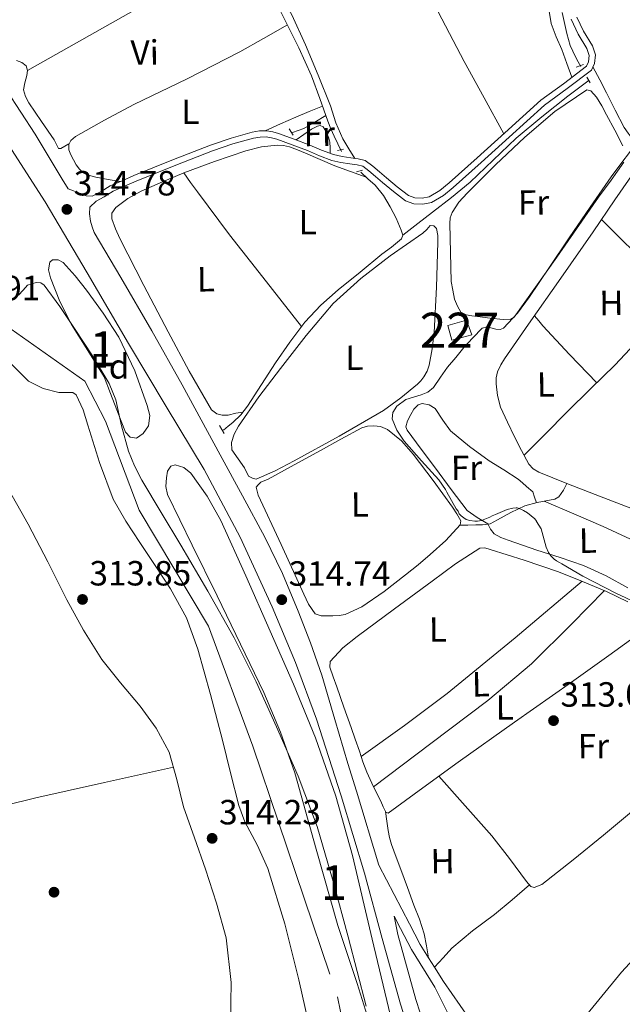
# Model space of a CAD drawing. Units: metres. Extents: x 580560 to 587482, y 4691885 to 4696594.
# Drawn here: x 583541 to 583713, y 4695299 to 4695581 of the extents above; entities that cross this region are included whole.
import ezdxf
from ezdxf.enums import TextEntityAlignment as Align

# ---------------------------------------------------------------- set-up
doc = ezdxf.new("R2010")
doc.units = ezdxf.units.M
doc.header["$MEASUREMENT"] = 0
for name, pattern in [('DGN Style 2', [86.1656, 51.69936, -34.46624]), ('DGN Style 3', [120.63184, 86.1656, -34.46624]), ('DGN Style 4', [137.9511256, 68.93248, -34.46624, 0.0861656, -34.46624])]:
    doc.linetypes.add(name, pattern=pattern)
for name, color, linetype, lineweight in [('Nivel 11', 7, 'Continuous', 0), ('Nivel 13', 7, 'Continuous', 0), ('Nivel 15', 7, 'Continuous', 0), ('Nivel 17', 7, 'Continuous', 0), ('Nivel 21', 7, 'Continuous', 0), ('Nivel 23', 7, 'Continuous', 0), ('Nivel 35', 7, 'Continuous', 0), ('Nivel 36', 7, 'Continuous', 0), ('Nivel 37', 7, 'Continuous', 0), ('Nivel 41', 7, 'Continuous', 0), ('Nivel 48', 7, 'Continuous', 0), ('Nivel 5', 7, 'Continuous', 0), ('Nivel 51', 7, 'Continuous', 0), ('Nivel 52', 7, 'Continuous', 0), ('Nivel 57', 7, 'Continuous', 0), ('Nivel 7', 7, 'Continuous', 0)]:
    doc.layers.add(name, color=color, linetype=linetype, lineweight=lineweight)
doc.styles.add('Style-Arial', font='txt')
doc.styles.add('Style-Arial Narrow', font='txt')

# ---------------------------------------------------------------- blocks, each defined once
blk = doc.blocks.new('5PATER_4')
at = {"layer": 'Nivel 7', "linetype": 'Continuous', "lineweight": 0}
h = blk.add_hatch(color=51, dxfattribs=at)
edge = h.paths.add_edge_path()
edge.add_ellipse((0.001694262027740479, 0.00115637481212616), major_axis=(-1.087001377201679, -1.119251605177082), ratio=0.9994222774924173, start_angle=0, end_angle=360)
blk = doc.blocks.new('5PERFI_6')
at = {"layer": 'Nivel 17', "linetype": 'Continuous', "lineweight": 0}
h = blk.add_hatch(color=7, dxfattribs=at)
edge = h.paths.add_edge_path()
edge.add_ellipse((-0.004147704690694809, 0.004619862884283066), major_axis=(1.559908477058501, 0.01686780280185671), ratio=0.9999965496282522, start_angle=0, end_angle=360)

msp = doc.modelspace()

# ---------------------------------------------------------------- linework, layer by layer
at = {"layer": 'Nivel 11', "color": 142, "linetype": 'Continuous', "lineweight": 13}
for points in [[(583540.5399999991, 4695502.420000002, 310.08), (583541.8000000007, 4695503.890000001, 310.01), (583543.0399999991, 4695505.330000002, 309.95), (583545.5700000003, 4695506.07, 309.9), (583546.879999999, 4695505.969999999, 309.89), (583547.870000001, 4695505.330000002, 309.89), (583552.3099999987, 4695499.199999999, 309.88), (583556.5100000016, 4695492.890000001, 309.89), (583561.6400000006, 4695485.09, 309.9), (583566.4600000009, 4695477.109999999, 309.92), (583568.3200000003, 4695472.460000001, 309.97), (583569.9499999993, 4695465.039999999, 310.12), (583571.9600000009, 4695457.75, 310.24), (583573.7399999984, 4695453.539999999, 310.26), (583575.8000000007, 4695449.460000001, 310.27), (583581.370000001, 4695440.129999999, 310.27), (583586.9400000013, 4695430.809999999, 310.24), (583594.6900000013, 4695417.600000001, 310.1), (583602.3000000007, 4695404.309999999, 309.95), (583608.6000000015, 4695391.699999999, 309.86), (583614.3299999982, 4695378.809999999, 309.79), (583620.5799999982, 4695364.640000001, 309.77), (583626.0100000016, 4695350.170000002, 309.76), (583630.6400000006, 4695334.43, 309.68), (583634.9100000001, 4695318.609999999, 309.6), (583640.1000000015, 4695298.710000001, 309.6)], [(583536.3599999994, 4695484.739999998, 310.64), (583543.3599999994, 4695477.809999999, 310.62), (583547.5599999987, 4695475.719999999, 310.62), (583552.0599999987, 4695474.52, 310.62), (583554.7800000012, 4695474.600000001, 310.62), (583556.0700000003, 4695474.57, 310.62), (583557.0500000007, 4695473.91, 310.62), (583559.0300000012, 4695469.620000001, 310.61), (583560.379999999, 4695465.210000001, 310.59), (583563.7100000009, 4695454.48, 310.58), (583567.6099999994, 4695443.960000001, 310.56), (583571.2199999988, 4695437.66, 310.5), (583575.2300000004, 4695431.609999999, 310.43), (583579.6600000001, 4695424.989999998, 310.41), (583584.0599999987, 4695418.330000002, 310.4), (583588.5599999987, 4695409.949999999, 310.42), (583591.870000001, 4695401.050000001, 310.43), (583595.4699999988, 4695388.010000002, 310.35), (583598.9100000001, 4695374.93, 310.3), (583601.2199999988, 4695365.57, 310.35), (583603.5799999982, 4695356.210000001, 310.4), (583605.3299999982, 4695351.580000002, 310.42), (583608.8599999994, 4695344.969999999, 310.46), (583611.9299999997, 4695338.170000002, 310.5), (583616.7199999988, 4695322.34, 310.45), (583620.7899999991, 4695306.330000002, 310.34), (583624.370000001, 4695290.100000001, 310.29)]]:
    msp.add_polyline3d(points, dxfattribs=at)
at = {"layer": 'Nivel 13', "color": 4, "linetype": 'Continuous', "lineweight": 0}
for points in [[(583569.4699999988, 4695655.859999999, 313.47), (583571.3200000003, 4695653.780000001, 313.38), (583573.1799999997, 4695651.699999999, 313.28), (583577.5700000003, 4695645.48, 313.23), (583581.370000001, 4695638.84, 313.34), (583585.2199999988, 4695632.190000001, 313.46), (583589.120000001, 4695625.59, 313.54), (583595.4699999988, 4695615.68, 313.5), (583601.9800000004, 4695605.879999999, 313.41), (583605.7300000004, 4695600.629999999, 313.34), (583609.3999999985, 4695595.32, 313.28), (583613.3200000003, 4695588.34, 313.25), (583616.8900000006, 4695581.170000002, 313.22), (583620.7699999996, 4695573.300000001, 313.16), (583624.379999999, 4695565.300000001, 313.09), (583626.7800000012, 4695558.809999999, 313.02), (583628.5199999996, 4695553.960000001, 312.98)], [(583696.1600000001, 4695583.449999999, 314.08), (583697.5300000012, 4695577.399999999, 314.05), (583698.5199999996, 4695573.949999999, 314.08), (583699.9600000009, 4695570.68, 314.11), (583700.7300000004, 4695569.300000001, 314.11), (583701.5, 4695567.920000002, 314.11)], [(583703.870000001, 4695564.02, 314.37), (583700.8599999994, 4695561.75, 314.4), (583697.8500000015, 4695559.48, 314.43), (583690.3399999999, 4695553.57, 314.22), (583683, 4695547.440000001, 313.92), (583676.4299999997, 4695541.129999999, 313.85), (583669.8200000003, 4695534.84, 313.79), (583664.4800000004, 4695530.449999999, 313.95), (583659.0700000003, 4695526.199999999, 313.79), (583654.8099999987, 4695522.93, 313.28), (583650.5599999987, 4695519.670000002, 312.77)], [(583628.5199999996, 4695553.960000001, 312.98), (583625.3999999985, 4695551.989999998, 313.06), (583622.1999999993, 4695550.199999999, 313.09), (583620.5899999999, 4695549.580000002, 313.01), (583618.9400000013, 4695549.050000001, 312.9)], [(583628.5199999996, 4695553.960000001, 312.98), (583629.120000001, 4695552.309999999, 312.96), (583629.9699999988, 4695550.109999999, 312.96), (583630.9100000001, 4695547.960000001, 312.96), (583631.9600000009, 4695545.780000001, 312.93), (583633.0199999996, 4695543.600000001, 312.9)], [(583638.5199999996, 4695537.649999999, 313.28), (583640.5700000003, 4695535.800000001, 313.22), (583642.620000001, 4695533.940000001, 313.15), (583645.0399999991, 4695531.039999999, 313.03), (583646.9699999988, 4695527.73, 312.9), (583648.620000001, 4695524.469999999, 312.81), (583650.1099999994, 4695521.080000002, 312.77), (583650.5599999987, 4695519.670000002, 312.77)], [(583697.5500000007, 4695448.489999998, 317.21), (583689.5300000012, 4695451.699999999, 317.12), (583687.8999999985, 4695452.649999999, 317.14), (583686.6499999985, 4695454.07, 317.18), (583684.5199999996, 4695457.940000001, 317.42), (583682.5599999987, 4695461.879999999, 317.63), (583680.4899999984, 4695466.030000001, 317.6), (583678.5199999996, 4695470.330000002, 317.57), (583677.620000001, 4695473.66, 317.63), (583677.3099999987, 4695477.050000001, 317.7), (583677.3099999987, 4695478.780000001, 317.73), (583677.6900000013, 4695480.5, 317.76), (583678.5799999982, 4695482.440000001, 317.42), (583679.6799999997, 4695484.210000001, 317.06), (583683.129999999, 4695489.170000002, 317.12), (583686.5899999999, 4695494.129999999, 317.18), (583695.8399999999, 4695507.350000001, 317.18), (583705.0799999982, 4695520.559999999, 317.12), (583711.2699999996, 4695529.710000001, 316.99), (583717.5599999987, 4695538.800000001, 316.86)], [(583599.1600000001, 4695463.800000001, 312.83), (583600.5100000016, 4695464.890000001, 312.9), (583601.8500000015, 4695465.969999999, 312.96), (583604.120000001, 4695468.16, 312.96), (583606.0799999982, 4695470.649999999, 312.9), (583610.1000000015, 4695476.84, 312.9), (583614.0799999982, 4695483.059999999, 312.9), (583618.1499999985, 4695488.989999998, 312.9), (583622.5199999996, 4695494.710000001, 312.9), (583627.0899999999, 4695499.530000001, 312.8), (583632.0599999987, 4695503.93, 312.7), (583638.2899999991, 4695509.07, 312.74), (583644.5399999991, 4695514.170000002, 312.77), (583647.3500000015, 4695516.199999999, 312.77), (583650.1700000018, 4695518.580000002, 312.77), (583650.5599999987, 4695519.670000002, 312.77)], [(583697.5500000007, 4695448.489999998, 317.21), (583696.5199999996, 4695446.530000001, 316.4), (583695.2300000004, 4695444.66, 315.58), (583694.0700000003, 4695444, 315.41), (583692.6000000015, 4695443.699999999, 315.46), (583689.0100000016, 4695443.039999999, 315.4), (583685.5, 4695442.100000001, 315.33), (583681.5, 4695440.140000001, 314.96), (583677.629999999, 4695438.07, 314.3), (583675.5799999982, 4695436.920000002, 313.79), (583673.3999999985, 4695436.600000001, 313.54), (583671.4200000018, 4695436.600000001, 313.28), (583669.2100000009, 4695436.59, 313.15), (583667, 4695436.59, 313.02)], [(583749.0899999999, 4695417.050000001, 317.27), (583742.4299999997, 4695423.800000001, 317.48), (583734.9699999988, 4695431.350000001, 317.57), (583732.9100000001, 4695433.84, 317.48), (583730.4899999984, 4695435.830000002, 317.38), (583726.8200000003, 4695437.27, 317.27), (583723.129999999, 4695438.649999999, 317.18), (583714.3599999994, 4695442.010000002, 317.22), (583705.6000000015, 4695445.370000001, 317.31), (583697.5500000007, 4695448.489999998, 317.21)]]:
    msp.add_polyline3d(points, dxfattribs=at)
at = {"layer": 'Nivel 15', "color": 1, "linetype": 'Continuous', "lineweight": 0}
msp.add_polyline3d([(583668.8000000007, 4695495.289999999, 316.54), (583663.4200000018, 4695493.75, 316.74), (583664.5700000003, 4695489.59, 316.61), (583670.2699999996, 4695491.059999999, 316.74), (583668.8000000007, 4695495.289999999, 316.54)], dxfattribs=at)
at = {"layer": 'Nivel 21', "color": 1, "linetype": 'DGN Style 2', "lineweight": 0, "extrusion": (0.04919059275294301, 0.01722804170149156, 0.9986408163918327), "elevation": 109921.5479744994, "flags": 128}
msp.add_lwpolyline([(4238693.752652321, -2100108.441076644), (4238693.752652321, -2100110.743444994)], dxfattribs=at)
at = {"layer": 'Nivel 21', "color": 1, "linetype": 'DGN Style 2', "lineweight": 0, "flags": 128}
for points, elevation in [([(583703.2899999991, 4695564.920000002), (583704.1900000013, 4695563.32)], 313.86), ([(583618.0399999991, 4695550.07), (583619.129999999, 4695548.280000001)], 313.15), ([(583637.3099999987, 4695537.780000001), (583639.0399999991, 4695538.23)], 313.02)]:
    msp.add_lwpolyline(points, dxfattribs=dict(at, elevation=elevation))
at = {"layer": 'Nivel 21', "color": 1, "linetype": 'DGN Style 2', "lineweight": 0, "extrusion": (0.03298589582478306, 0.007436126804430864, 0.999428153843379), "elevation": 54481.25099511373, "flags": 128}
msp.add_lwpolyline([(4452243.557825606, -1601036.557197232), (4452243.557825606, -1601038.331626717)], dxfattribs=at)
at = {"layer": 'Nivel 21', "color": 1, "linetype": 'DGN Style 2', "lineweight": 0, "extrusion": (0.01234542456065902, -0.02285832516309522, 0.9996624867739887), "elevation": -99812.58860760569, "flags": 128}
msp.add_lwpolyline([(2744808.074506864, 3852797.137057576), (2744808.074506864, 3852794.442581745)], dxfattribs=at)
at = {"layer": 'Nivel 21', "color": 7, "linetype": 'DGN Style 3', "lineweight": 0, "extrusion": (0.01692307914833402, -0.02717949075338495, 0.9994873109122125), "elevation": -117425.3754559347, "flags": 128}
msp.add_lwpolyline([(2977212.571509246, 3675463.688073378), (2977212.57150925, 3675460.564773841)], dxfattribs=at)
at = {"layer": 'Nivel 21', "color": 7, "linetype": 'Continuous', "lineweight": 0}
for points in [[(583472.9600000009, 4695634.859999999, 314.81), (583486.3299999982, 4695617.850000001, 314.69), (583502.1799999997, 4695596.469999999, 314.67), (583517.5599999987, 4695574.77, 314.69), (583533.2399999984, 4695552.199999999, 314.75), (583548.1600000001, 4695529.140000001, 314.82), (583560.1099999994, 4695508.879999999, 314.86), (583571.9600000009, 4695488.57, 314.88), (583582.8200000003, 4695470.559999999, 314.82), (583593.6600000001, 4695452.530000001, 314.75), (583603.9499999993, 4695433.149999999, 314.72), (583613.120000001, 4695413.170000002, 314.69), (583619.8599999994, 4695397.190000001, 314.62), (583625.8500000015, 4695380.920000002, 314.56), (583632.9299999997, 4695358.969999999, 314.59), (583639.5500000007, 4695336.890000001, 314.62), (583644.6499999985, 4695318.09, 314.59), (583649.8500000015, 4695299.32, 314.56), (583654.879999999, 4695283.75, 314.53)], [(583562.1499999985, 4695520.420000002, 314.82), (583561.620000001, 4695522.030000001, 314.78), (583561.0799999982, 4695523.640000001, 314.75), (583560.8299999982, 4695525.75, 314.82), (583560.8900000006, 4695527.670000002, 314.69), (583562.6999999993, 4695529.379999999, 314.41), (583565.0500000007, 4695530.629999999, 314.14), (583567.5899999999, 4695532.210000001, 313.86), (583570.8399999999, 4695533.640000001, 313.69), (583574.1799999997, 4695535.09, 313.66), (583585.0599999987, 4695539.539999999, 313.74), (583596.0399999991, 4695543.77, 313.79), (583601.879999999, 4695545.760000002, 313.78), (583607.8099999987, 4695547.41, 313.73), (583609.6600000001, 4695547.739999998, 313.7), (583611.4600000009, 4695547.760000002, 313.66), (583612.9400000013, 4695547.550000001, 313.63), (583614.4400000013, 4695547.129999999, 313.6), (583618.870000001, 4695545.530000001, 313.38), (583623.2800000012, 4695543.850000001, 313.15), (583626.6499999985, 4695542.399999999, 313.18), (583630.2199999988, 4695541.039999999, 313.34), (583632.8299999982, 4695540.469999999, 313.54), (583635.379999999, 4695540.030000001, 313.73), (583637.4499999993, 4695539.75, 313.83), (583639.0700000003, 4695539.420000002, 313.86), (583640.8299999982, 4695538.09, 313.79), (583642.7699999996, 4695536.43, 313.76), (583644.7699999996, 4695534.73, 313.73), (583647.879999999, 4695532.140000001, 313.69), (583651.2899999991, 4695529.469999999, 313.66), (583653.6700000018, 4695528.57, 313.66), (583656.2600000016, 4695528.489999998, 313.66), (583658.7300000004, 4695528.960000001, 313.66), (583662.1600000001, 4695530.969999999, 313.66), (583665, 4695533.260000002, 313.66), (583673.0100000016, 4695540.489999998, 313.72), (583680.9699999988, 4695547.690000001, 313.86), (583686.0899999999, 4695552.330000002, 314.29), (583691.1400000006, 4695556.91, 314.69), (583697.6400000006, 4695561.640000001, 314.74), (583704.5500000007, 4695566.93, 314.75), (583705.4400000013, 4695568.789999999, 314.75), (583705.6999999993, 4695571.309999999, 314.75), (583704.879999999, 4695573.830000002, 314.75), (583702.3399999999, 4695578.07, 314.75), (583700.3900000006, 4695582.080000002, 314.75)], [(583648.1099999994, 4695324.489999998, 314.16), (583649.9299999997, 4695320.969999999, 314.05), (583653.0300000012, 4695314.969999999, 313.86), (583659.7600000016, 4695304.210000001, 313.44), (583665.7800000012, 4695292.149999999, 312.96)]]:
    msp.add_polyline3d(points, dxfattribs=at)
at = {"layer": 'Nivel 21', "color": 7, "linetype": 'DGN Style 3', "lineweight": 0}
for points in [[(583698.75, 4695581.489999998, 314.75), (583700.8099999987, 4695577.25, 314.75), (583703.2899999991, 4695573.109999999, 314.75), (583703.9299999997, 4695571.120000001, 314.75), (583703.7399999984, 4695569.27, 314.75), (583703.1600000001, 4695568.050000001, 314.75), (583696.6000000015, 4695563.030000001, 314.74), (583690.0399999991, 4695558.260000002, 314.69), (583684.9200000018, 4695553.620000001, 314.29), (583679.8000000007, 4695548.98, 313.86), (583671.8399999999, 4695541.780000001, 313.72), (583663.870000001, 4695534.580000002, 313.66), (583661.1700000018, 4695532.399999999, 313.66), (583658.1099999994, 4695530.609999999, 313.66), (583656.120000001, 4695530.23, 313.66), (583654.0100000016, 4695530.289999999, 313.66), (583652.1600000001, 4695531, 313.66), (583648.9699999988, 4695533.489999998, 313.69), (583645.879999999, 4695536.050000001, 313.73), (583643.8999999985, 4695537.75, 313.76), (583641.9200000018, 4695539.440000001, 313.79), (583639.8000000007, 4695541.039999999, 313.86), (583637.7399999984, 4695541.469999999, 313.83), (583635.6400000006, 4695541.75, 313.73), (583633.1700000018, 4695542.170000002, 313.54), (583630.7199999988, 4695542.710000001, 313.34), (583627.3000000007, 4695544.010000002, 313.18), (583623.9299999997, 4695545.460000001, 313.15), (583619.4800000004, 4695547.149999999, 313.38), (583614.9699999988, 4695548.789999999, 313.6), (583613.2899999991, 4695549.25, 313.63), (583611.5799999982, 4695549.489999998, 313.66), (583609.5, 4695549.48, 313.7), (583607.4200000018, 4695549.109999999, 313.73), (583601.370000001, 4695547.41, 313.78), (583595.4499999993, 4695545.399999999, 313.79), (583584.4200000018, 4695541.149999999, 313.74), (583573.5, 4695536.690000001, 313.66), (583570.1400000006, 4695535.23, 313.69), (583566.7800000012, 4695533.75, 313.86), (583564.1900000013, 4695532.129999999, 314.14), (583561.5899999999, 4695530.760000002, 314.49), (583559.870000001, 4695530.870000001, 314.69), (583558.2399999984, 4695531.57, 314.85), (583554.6999999993, 4695532.870000001, 314.82), (583553.0199999996, 4695535.670000002, 314.82), (583545.2199999988, 4695548.539999999, 314.89), (583537.0799999982, 4695561.210000001, 314.94)], [(583562.1499999985, 4695520.420000002, 314.82), (583569.7899999991, 4695507.510000002, 314.82), (583578.7100000009, 4695492.219999999, 314.77), (583587.3900000006, 4695476.789999999, 314.69), (583592.8099999987, 4695466.75, 314.55), (583598.1999999993, 4695456.690000001, 314.43), (583604.6099999994, 4695444.920000002, 314.55), (583611, 4695433.140000001, 314.69), (583616.0500000007, 4695422.66, 314.73), (583620.5399999991, 4695411.890000001, 314.75), (583624.1600000001, 4695402.789999999, 314.77), (583627.3200000003, 4695393.530000001, 314.75), (583631.0500000007, 4695380.879999999, 314.67), (583634.7899999991, 4695368.23, 314.58), (583637.3299999982, 4695360.34, 314.59), (583643.6700000018, 4695339.170000002, 314.62), (583652.5100000016, 4695322.289999999, 314.05), (583655.5399999991, 4695316.41, 313.86), (583657.9499999993, 4695312.559999999, 313.7)], [(583657.9499999993, 4695312.559999999, 313.7), (583657.2899999991, 4695316.02, 313.56), (583656.629999999, 4695319.48, 313.41), (583655.370000001, 4695323.620000001, 313.19), (583653.75, 4695327.670000002, 312.96), (583651.870000001, 4695332.760000002, 312.78), (583649.9800000004, 4695337.850000001, 312.7), (583648.629999999, 4695341.460000001, 312.69), (583647.2899999991, 4695345.080000002, 312.7), (583646.6999999993, 4695347.030000001, 312.72), (583646.3299999982, 4695349.050000001, 312.77), (583645.9699999988, 4695351.780000001, 312.9), (583645.6099999994, 4695354.52, 313.02)], [(583659.6000000015, 4695309.91, 313.6), (583662.120000001, 4695312.620000001, 313.18), (583664.629999999, 4695315.32, 312.77), (583670.5399999991, 4695320.309999999, 312.49), (583676.7899999991, 4695324.98, 312.64), (583681.8299999982, 4695329.23, 312.62), (583686.8599999994, 4695333.469999999, 312.6)], [(583648.1099999994, 4695324.489999998, 314.16), (583649.1000000015, 4695319.309999999, 314.59), (583654.2699999996, 4695300.640000001, 314.56), (583658.9200000018, 4695286.23, 314.53), (583660.8900000006, 4695284.690000001, 314.11), (583661.8200000003, 4695283.699999999, 314.05), (583662.4100000001, 4695283.77, 313.94), (583663.0300000012, 4695284.41, 313.79), (583665.4600000009, 4695287.170000002, 313.06), (583666.1799999997, 4695288.620000001, 312.79), (583666.2300000004, 4695290.170000002, 312.77), (583665.7800000012, 4695292.149999999, 312.96)], [(583659.6000000015, 4695309.91, 313.6), (583662.1700000018, 4695305.809999999, 313.44), (583669.370000001, 4695295.539999999, 313.02), (583672.6999999993, 4695290.489999998, 312.97), (583676.0199999996, 4695285.43, 312.96), (583679.6099999994, 4695280.449999999, 312.78), (583683.0599999987, 4695275.379999999, 312.64), (583688.6700000018, 4695264.739999998, 312.64), (583694.0700000003, 4695254.010000002, 312.64), (583703.379999999, 4695236.82, 312.61), (583712.6999999993, 4695219.640000001, 312.58), (583721.7699999996, 4695202.989999998, 312.51), (583730.870000001, 4695186.359999999, 312.45), (583739.0599999987, 4695171.870000001, 312.62), (583747.4499999993, 4695157.489999998, 312.77), (583753.2600000016, 4695147.600000001, 312.7), (583759.7399999984, 4695138.170000002, 312.64), (583763.9899999984, 4695132.789999999, 312.61), (583768.25, 4695127.41, 312.58)]]:
    msp.add_polyline3d(points, dxfattribs=at)
at = {"layer": 'Nivel 23', "color": 70, "linetype": 'DGN Style 4', "lineweight": 0}
msp.add_polyline3d([(583054.4800000004, 4695842.370000001, 310.94), (583083.0300000012, 4695826.830000002, 311.06), (583105.4600000009, 4695808.91, 311.35), (583128.3999999985, 4695789.300000001, 311.6), (583155.8200000003, 4695778.140000001, 311.34), (583199.3999999985, 4695771.449999999, 310.93), (583252.6799999997, 4695769.539999999, 310.54), (583272.8099999987, 4695764.760000002, 310.51), (583324.4600000009, 4695738.780000001, 310.46), (583357.3399999999, 4695718.699999999, 310.37), (583411.0500000007, 4695671.199999999, 310.55), (583436.0300000012, 4695646.82, 310.5), (583469.1000000015, 4695595.77, 310.5), (583488.2199999988, 4695561.109999999, 310.57), (583535.0300000012, 4695495.030000001, 310.44), (583559.5, 4695477.82, 310.32), (583565.3599999994, 4695466.350000001, 310.31), (583575.0300000012, 4695440.84, 310.39), (583594.9100000001, 4695407.620000001, 310.2), (583607.6400000006, 4695373.239999998, 310.06), (583631.8299999982, 4695301.420000002, 309.92), (583651.4200000018, 4695206.170000002, 309.78)], dxfattribs=at)
at = {"layer": 'Nivel 35', "color": 92, "linetype": 'DGN Style 3', "lineweight": 0}
for points in [[(583564.9899999984, 4695479.030000001, 309.57), (583560.3200000003, 4695486.550000001, 310.08), (583555.6400000006, 4695494.07, 310.59), (583552.370000001, 4695500.640000001, 311.06), (583549.6900000013, 4695507.449999999, 312), (583549.1000000015, 4695509.699999999, 312.52), (583549.5, 4695511.93, 313.09), (583550.2399999984, 4695512.52, 313.31), (583551.870000001, 4695512.550000001, 313.64), (583553.2800000012, 4695511.800000001, 313.92), (583556.6999999993, 4695507.940000001, 314.29), (583559.9299999997, 4695503.859999999, 314.18), (583564.6999999993, 4695497.260000002, 313.95), (583569.2100000009, 4695490.420000002, 313.73), (583573.8399999999, 4695480.789999999, 313.78), (583577.3399999999, 4695470.84, 313.54), (583578.0799999982, 4695467.949999999, 312.97), (583577.7199999988, 4695465.010000002, 312.26), (583576.2399999984, 4695462.82, 311.8), (583574.2699999996, 4695461.489999998, 311.36), (583572.5100000016, 4695461.789999999, 311.04), (583571.129999999, 4695463.16, 310.78), (583569.870000001, 4695466.359999999, 310.51), (583568.6400000006, 4695469.559999999, 310.27), (583566.8099999987, 4695474.289999999, 309.92), (583564.9899999984, 4695479.030000001, 309.57)], [(583642.6799999997, 4695288.5, 309.95), (583637.4400000013, 4695305.219999999, 310.08), (583631.9299999997, 4695321.850000001, 310.21), (583625.7800000012, 4695343.73, 310.3), (583619.5799999982, 4695365.620000001, 310.34), (583615.5599999987, 4695377.27, 310.34), (583610.75, 4695388.600000001, 310.34), (583604.0799999982, 4695402.469999999, 310.34), (583597.370000001, 4695416.309999999, 310.34), (583590.2600000016, 4695430.809999999, 310.37), (583583.1600000001, 4695445.300000001, 310.46), (583582.6900000013, 4695447.66, 310.84), (583582.8399999999, 4695450.100000001, 311.62), (583583.2100000009, 4695451.969999999, 312.68), (583584.120000001, 4695453.43, 313.6), (583585.370000001, 4695453.82, 313.82), (583587.8099999987, 4695453.09, 314), (583589.8200000003, 4695451.449999999, 314.05), (583594.5300000012, 4695444.859999999, 313.98), (583598.4600000009, 4695437.879999999, 313.92), (583605.6000000015, 4695422.059999999, 313.9), (583612.6000000015, 4695406.199999999, 313.86), (583619.1999999993, 4695390.949999999, 313.77), (583625.5899999999, 4695375.609999999, 313.66), (583631.370000001, 4695358.899999999, 313.5), (583636.1499999985, 4695341.879999999, 313.34), (583641.75, 4695317.91, 313.22), (583647.5399999991, 4695294.010000002, 313.15)]]:
    msp.add_polyline3d(points, dxfattribs=at)
at = {"layer": 'Nivel 36', "color": 92, "linetype": 'Continuous', "lineweight": 0, "extrusion": (0.2594310524606143, -0.4769493786490709, 0.8397706944311901), "elevation": -2087895.548877106, "flags": 128}
msp.add_lwpolyline([(2756345.153572731, 3229938.957477403), (2756319.408759899, 3229939.067986601), (2756276.826131247, 3229938.128658419)], dxfattribs=at)
at = {"layer": 'Nivel 36', "color": 92, "linetype": 'Continuous', "lineweight": 0, "extrusion": (0.2667559165823817, -0.5424880892016166, 0.7965851831679224), "elevation": -2391348.089479612, "flags": 128}
msp.add_lwpolyline([(2595697.965569127, 3151601.724090539), (2595702.814504884, 3151601.527571477), (2595707.659176484, 3151601.294001724), (2595711.770820018, 3151600.980015398), (2595715.873786747, 3151600.615784744)], dxfattribs=at)
at = {"layer": 'Nivel 36', "color": 92, "linetype": 'Continuous', "lineweight": 0, "extrusion": (0.5155755777471855, 0.4882241844743938, 0.7041441395942801), "elevation": 2593613.726491356, "flags": 128}
msp.add_lwpolyline([(3008059.659516947, -2571568.645209193), (3008070.882723499, -2571568.503316406), (3008082.089924918, -2571568.631125815), (3008083.981629353, -2571568.787497733), (3008085.867228344, -2571568.997293573)], dxfattribs=at)
at = {"layer": 'Nivel 36', "color": 92, "linetype": 'Continuous', "lineweight": 0, "extrusion": (0.1528592565981424, -0.2005235117675873, 0.9676902236256485), "elevation": -852014.6422934908, "flags": 128}
msp.add_lwpolyline([(3310689.185602382, 3271168.588717917), (3310704.453256473, 3271168.215621255), (3310719.712632615, 3271168.073135603), (3310744.838268653, 3271168.980170228), (3310769.958691046, 3271170.254445396)], dxfattribs=at)
at = {"layer": 'Nivel 36', "color": 92, "linetype": 'Continuous', "lineweight": 0}
for points in [[(583636.7899999991, 4695541.59, 313.78), (583635.0599999987, 4695544.390000001, 313.6), (583633.3399999999, 4695547.190000001, 313.41), (583631.379999999, 4695551.850000001, 313.32), (583629.8200000003, 4695556.719999999, 313.41), (583626.3399999999, 4695565.489999998, 313.76), (583622.7199999988, 4695574.199999999, 313.98), (583618.75, 4695582.73, 313.8), (583614.1999999993, 4695590.960000001, 313.6), (583608.5500000007, 4695599.960000001, 313.44), (583602.879999999, 4695608.949999999, 313.34), (583597.2899999991, 4695618.09, 313.37), (583591.7399999984, 4695627.25, 313.41), (583589.7600000016, 4695630.77, 313.41), (583587.7699999996, 4695634.289999999, 313.41), (583583.1000000015, 4695641.530000001, 313.41), (583578.3000000007, 4695648.690000001, 313.41), (583575.4699999988, 4695653.199999999, 313.45), (583572.8599999994, 4695657.84, 313.54), (583572.4499999993, 4695659.469999999, 313.57), (583572.0899999999, 4695661.109999999, 313.66), (583571.1600000001, 4695663.219999999, 313.87), (583570.2199999988, 4695665.34, 314.07)], [(583681.9899999984, 4695644.010000002, 313.7), (583673.9200000018, 4695637.199999999, 313.68), (583665.8500000015, 4695630.390000001, 313.66), (583659.2199999988, 4695624.32, 313.71), (583652.8000000007, 4695618.039999999, 313.73), (583651.0300000012, 4695616.219999999, 313.64), (583649.2800000012, 4695614.390000001, 313.54), (583648.1499999985, 4695613.640000001, 313.5), (583646.9699999988, 4695612.789999999, 313.47), (583646.3999999985, 4695611.510000002, 313.47), (583647.8000000007, 4695608.789999999, 313.57), (583649.2100000009, 4695606.07, 313.66), (583658.5899999999, 4695587.68, 313.62), (583668.1600000001, 4695569.399999999, 313.6), (583673.8000000007, 4695559.02, 313.72), (583679.4400000013, 4695548.649999999, 313.85)], [(583685.2600000016, 4695456.600000001, 317.34), (583691.3999999985, 4695462.760000002, 317.29), (583697.5300000012, 4695468.920000002, 317.25), (583704.4100000001, 4695475.670000002, 317.39), (583711.2899999991, 4695482.420000002, 317.57), (583722.9299999997, 4695494.809999999, 317.5), (583734.5199999996, 4695507.25, 317.44), (583748.0100000016, 4695520.84, 317.55), (583761.6600000001, 4695534.260000002, 317.63), (583771.4400000013, 4695543.609999999, 317.61), (583781.2399999984, 4695552.949999999, 317.57), (583793.25, 4695565.41, 317.75), (583805.629999999, 4695577.460000001, 317.7), (583810.6799999997, 4695581.75, 317.5), (583815.7399999984, 4695586.030000001, 317.31)], [(583698.9899999984, 4695564.859999999, 314.74), (583697.5599999987, 4695568.82, 314.27), (583696.120000001, 4695572.789999999, 313.79), (583694.4200000018, 4695576.48, 313.61), (583693.0500000007, 4695580.280000001, 313.66), (583692.1700000018, 4695585.52, 313.69)], [(583705.0100000016, 4695567.890000001, 314.75), (583706.9299999997, 4695564.129999999, 314.98), (583708.8599999994, 4695560.370000001, 315.2), (583711.379999999, 4695555.43, 315.33), (583713.9200000018, 4695550.52, 315.2), (583715.129999999, 4695548.850000001, 315.07), (583716.2199999988, 4695547.32, 315.01), (583717.5, 4695546.68, 315.01), (583719.120000001, 4695547, 315.07), (583720.6999999993, 4695547.830000002, 315.14), (583725.870000001, 4695551.960000001, 315.35), (583730.879999999, 4695555.960000001, 315.52), (583736.1000000015, 4695559.16, 315.59), (583741.3099999987, 4695562.420000002, 315.58), (583744.2800000012, 4695564.600000001, 315.55), (583747, 4695567.09, 315.52), (583751.5199999996, 4695572.350000001, 315.49), (583755.7100000009, 4695577.84, 315.46), (583760.1900000013, 4695584.670000002, 315.42)], [(583617.5399999991, 4695579.850000001, 313.21), (583610.6900000013, 4695576, 313.21), (583603.8399999999, 4695572.149999999, 313.22), (583588.75, 4695564.440000001, 313.27), (583573.5, 4695557.050000001, 313.34), (583565.120000001, 4695552.600000001, 313.38), (583556.8599999994, 4695547.890000001, 313.41), (583555.5199999996, 4695546.739999998, 313.34), (583554.879999999, 4695545.649999999, 313.34), (583554.879999999, 4695544.120000001, 313.41), (583555.4800000004, 4695542.620000001, 313.41), (583556.2199999988, 4695541.170000002, 313.41), (583557.0100000016, 4695539.82, 313.41), (583557.9499999993, 4695538.550000001, 313.41), (583558.9699999988, 4695537.600000001, 313.41), (583560.1900000013, 4695536.949999999, 313.41), (583562.6799999997, 4695536.25, 313.47), (583566.1600000001, 4695535.620000001, 313.59), (583569.629999999, 4695535, 313.71)], [(583554.9400000013, 4695545.77, 313.34), (583553.7600000016, 4695545.100000001, 313.6), (583552.5700000003, 4695544.440000001, 313.86), (583551.9899999984, 4695544.5, 313.91), (583551.3299999982, 4695545.629999999, 313.79), (583550.7199999988, 4695546.93, 313.66), (583547.0599999987, 4695552.190000001, 313.47), (583543.4800000004, 4695557.559999999, 313.28), (583542.5100000016, 4695559.359999999, 313.22), (583541.9499999993, 4695561.27, 313.15), (583542.2699999996, 4695563.309999999, 313.14), (583542.8399999999, 4695565.370000001, 313.15), (583543.0599999987, 4695566.789999999, 313.09), (583542.7199999988, 4695568.18, 313.02), (583541.4299999997, 4695569.129999999, 313.15), (583539.9600000009, 4695569.649999999, 313.28)], [(583664.4400000013, 4695506.359999999, 314.75), (583664.2199999988, 4695514.640000001, 314.72), (583664, 4695522.93, 314.69), (583664.1099999994, 4695524.559999999, 314.5), (583664.6400000006, 4695526.129999999, 314.3), (583666.620000001, 4695529.100000001, 314.37), (583668.9899999984, 4695531.699999999, 314.43), (583677.120000001, 4695539.809999999, 314.4), (583685.5, 4695547.699999999, 314.37), (583694.129999999, 4695555.02, 314.37), (583703.2300000004, 4695561.27, 314.43), (583704.4400000013, 4695561.010000002, 314.56), (583706.0399999991, 4695559.16, 314.62), (583707.5100000016, 4695556.640000001, 314.66), (583708.9200000018, 4695554.100000001, 314.69), (583711.2600000016, 4695549.710000001, 314.62), (583713.5300000012, 4695545.27, 314.56)], [(583619.9899999984, 4695546.960000001, 313.35), (583622.1799999997, 4695548.48, 313.41), (583624.379999999, 4695550.010000002, 313.47), (583626.1099999994, 4695550.899999999, 313.41), (583626.879999999, 4695551.030000001, 313.41), (583627.7699999996, 4695550.710000001, 313.15), (583628.7300000004, 4695549.109999999, 313.09), (583629.370000001, 4695547.440000001, 313.15), (583629.629999999, 4695546.289999999, 313.15), (583629.6999999993, 4695544.68, 313.22), (583629.7800000012, 4695543.07, 313.3)], [(583640.1000000015, 4695536.23, 313.23), (583635.6000000015, 4695537.870000001, 313.19), (583631.1000000015, 4695539.510000002, 313.15), (583626.8599999994, 4695541.280000001, 313.15), (583622.6499999985, 4695543.16, 313.15), (583620.4100000001, 4695544.059999999, 313.15), (583618.1099999994, 4695544.890000001, 313.15), (583616.3500000015, 4695545.309999999, 313.12), (583614.5899999999, 4695545.399999999, 313.09), (583610.0599999987, 4695544.91, 313.04), (583605.5599999987, 4695543.800000001, 313.02), (583596.6000000015, 4695540.760000002, 313.04), (583587.8399999999, 4695537.460000001, 313.09), (583581.6900000013, 4695534.920000002, 313.15), (583575.6099999994, 4695532.210000001, 313.22), (583571.8500000015, 4695530.149999999, 313.26), (583568.3200000003, 4695527.539999999, 313.28), (583567.2300000004, 4695525.940000001, 313.28), (583567.2300000004, 4695524.34, 313.28), (583568.2399999984, 4695521.449999999, 313.31), (583569.4699999988, 4695518.649999999, 313.34), (583576.3599999994, 4695505.23, 313.4), (583583.3599999994, 4695491.890000001, 313.41), (583589.3900000006, 4695480.690000001, 313.38), (583595.7699999996, 4695469.620000001, 313.28), (583597.3099999987, 4695468.41, 313.22), (583598.7800000012, 4695468.09, 313.22), (583600.5100000016, 4695468.09, 313.22), (583602.75, 4695468.600000001, 312.96), (583604.7399999984, 4695468.940000001, 312.94)], [(583713.8500000015, 4695540.530000001, 314.69), (583710.2600000016, 4695535.41, 314.97), (583706.620000001, 4695530.550000001, 315.2), (583694.6099999994, 4695513.359999999, 315.14), (583682.4299999997, 4695496.18, 314.82), (583681.4699999988, 4695495.600000001, 314.82), (583679.2899999991, 4695495.48, 314.88), (583675.6099999994, 4695495.879999999, 314.85), (583671.9299999997, 4695496.309999999, 314.82), (583670.3000000007, 4695496.52, 314.89), (583668.6700000018, 4695496.760000002, 314.94), (583667.1999999993, 4695497.530000001, 314.94), (583666.1700000018, 4695499.32, 314.94), (583665.3399999999, 4695501.300000001, 314.94), (583664.8900000006, 4695503.830000002, 314.86), (583664.4400000013, 4695506.359999999, 314.75)], [(583621.5599999987, 4695493.449999999, 312.9), (583616, 4695500.539999999, 312.96), (583610.4299999997, 4695507.640000001, 313.02), (583600.9499999993, 4695519.73, 313.15), (583591.7399999984, 4695532.02, 313.15), (583589.7899999991, 4695534.739999998, 313.12), (583587.8299999982, 4695537.460000001, 313.09)], [(583605.1799999997, 4695452.98, 313.15), (583603.3900000006, 4695455.539999999, 313.12), (583601.6000000015, 4695458.100000001, 313.09), (583601.4699999988, 4695460.210000001, 313.22), (583602.2600000016, 4695462.649999999, 313.23), (583603.4499999993, 4695464.949999999, 313.22), (583609.3599999994, 4695473.289999999, 313.05), (583615.4800000004, 4695481.399999999, 312.9), (583622.8500000015, 4695490.91, 312.76), (583630.6499999985, 4695500.09, 312.64), (583638.4899999984, 4695507.25, 312.59), (583646.9100000001, 4695513.719999999, 312.58), (583651.6099999994, 4695516.989999998, 312.58), (583656.3200000003, 4695520.18, 312.64), (583657.3999999985, 4695521.300000001, 312.71), (583658.4299999997, 4695522.359999999, 312.83), (583659.4100000001, 4695522.309999999, 312.93), (583660.2199999988, 4695521.52, 313.02), (583660.5799999982, 4695519.57, 313.11), (583660.5399999991, 4695517.620000001, 313.15), (583660.1799999997, 4695504.690000001, 313.3), (583659.5199999996, 4695491.77, 313.34), (583659, 4695487.039999999, 313.3), (583658.1099999994, 4695482.359999999, 313.22), (583657.5100000016, 4695480.629999999, 313.14), (583656.5700000003, 4695479.030000001, 313.09), (583655.6999999993, 4695477.940000001, 313.08), (583654.7199999988, 4695476.98, 313.09), (583650, 4695472.989999998, 313.12), (583644.9899999984, 4695469.43, 313.15), (583632.3000000007, 4695462.030000001, 313.02), (583619.3900000006, 4695454.969999999, 312.9), (583614.0199999996, 4695452.07, 312.95), (583608.5700000003, 4695449.719999999, 313.02), (583607.5500000007, 4695449.969999999, 313.02), (583606.3299999982, 4695450.609999999, 313.15), (583605.1799999997, 4695452.98, 313.15)], [(583707.4800000004, 4695524.109999999, 317.07), (583712.4200000018, 4695519.129999999, 317.67), (583717.4400000013, 4695514.23, 318.08), (583723.8500000015, 4695508.460000001, 317.89), (583730.3500000015, 4695502.77, 317.46)], [(583715, 4695418.609999999, 314.62), (583708.7399999984, 4695421.989999998, 314.81), (583702.3299999982, 4695425.010000002, 315.01), (583695.6499999985, 4695427.239999998, 315.1), (583688.9600000009, 4695429.43, 315.14), (583684.8200000003, 4695430.830000002, 315.14), (583680.6999999993, 4695432.25, 315.01), (583678.6400000006, 4695433.039999999, 314.88), (583676.6700000018, 4695434.039999999, 314.75), (583675.6999999993, 4695435.41, 314.66), (583674.879999999, 4695436.920000002, 314.56), (583671.8299999982, 4695438.710000001, 314.83), (583668.9899999984, 4695440.760000002, 315.2), (583664.4400000013, 4695446.800000001, 315.12), (583659.8999999985, 4695452.850000001, 315.07), (583655.8200000003, 4695458.289999999, 315.15), (583651.7699999996, 4695463.73, 315.26), (583651.4400000013, 4695464.75, 315.29), (583651.8999999985, 4695466.48, 315.34), (583652.8000000007, 4695468.210000001, 315.39), (583653.75, 4695469.800000001, 315.46), (583654.9699999988, 4695471.030000001, 315.52), (583656.1000000015, 4695471.41, 315.5), (583658.0700000003, 4695471.039999999, 315.35), (583659.7699999996, 4695469.940000001, 315.26), (583661.9699999988, 4695466.66, 315.36), (583664.25, 4695463.539999999, 315.46), (583669.6400000006, 4695459.120000001, 315.49), (583675.2600000016, 4695454.969999999, 315.52), (583679.5, 4695452.440000001, 315.6), (583683.5799999982, 4695449.719999999, 315.65), (583684.8000000007, 4695448.66, 315.62), (583686.0100000016, 4695447.609999999, 315.58), (583687.7399999984, 4695446.129999999, 315.52), (583688.2899999991, 4695444.559999999, 315.46), (583688.8399999999, 4695442.989999998, 315.4)], [(583609.1499999985, 4695445.170000002, 313.15), (583615.6799999997, 4695430.969999999, 313.15), (583622.1999999993, 4695416.760000002, 313.15), (583623.5399999991, 4695413.879999999, 313.15), (583625.4699999988, 4695411.190000001, 313.15), (583627.1999999993, 4695410.609999999, 313.09), (583628.8599999994, 4695410.57, 313.06), (583630.5199999996, 4695410.609999999, 313.02), (583632.2899999991, 4695410.670000002, 312.99), (583634.0399999991, 4695411, 312.96), (583638.8299999982, 4695413.190000001, 312.9), (583645.2399999984, 4695417.5, 312.87), (583651.3200000003, 4695422.330000002, 312.9), (583654.8999999985, 4695425.210000001, 312.97), (583658.4299999997, 4695428.149999999, 313.02), (583662.8599999994, 4695432.149999999, 313.02), (583667, 4695436.600000001, 313.02), (583667.1999999993, 4695437.75, 313.02), (583666.0599999987, 4695439.760000002, 313.06), (583664.7600000016, 4695441.719999999, 313.09), (583659.2600000016, 4695449.390000001, 313.07), (583653.5599999987, 4695456.890000001, 313.02), (583650.1700000018, 4695460.670000002, 312.98), (583646.1999999993, 4695463.989999998, 312.96), (583644.1600000001, 4695464.82, 312.96), (583642.2399999984, 4695465.010000002, 312.96), (583640.4699999988, 4695464.920000002, 312.96), (583638.7800000012, 4695464.440000001, 312.96), (583632.8099999987, 4695461.219999999, 312.94), (583626.9400000013, 4695457.969999999, 312.9), (583619.4800000004, 4695453.84, 312.8), (583612.0300000012, 4695449.719999999, 312.7), (583609.9200000018, 4695448.82, 312.77), (583609.0799999982, 4695448.120000001, 312.83), (583608.5700000003, 4695447.48, 312.83), (583609.1499999985, 4695445.170000002, 313.15)], [(583601.4299999997, 4695305.559999999, 313.15), (583599.9899999984, 4695318.359999999, 313.02), (583597.2100000009, 4695328.25, 313.07), (583594.0399999991, 4695337.969999999, 313.12), (583590.8999999985, 4695346.940000001, 313.15), (583587.7399999984, 4695355.890000001, 313.18), (583585.8000000007, 4695363.699999999, 313.2), (583583.6400000006, 4695371.48, 313.22), (583579.9100000001, 4695378.359999999, 313.26), (583575.2899999991, 4695384.73, 313.31), (583569.7100000009, 4695391.330000002, 313.4), (583564.3500000015, 4695398.07, 313.47), (583559.129999999, 4695406.48, 313.45), (583554.3299999982, 4695415.129999999, 313.41), (583548.8599999994, 4695426, 313.4), (583543.2899999991, 4695436.82, 313.41), (583537.8099999987, 4695446.52, 313.42)], [(583691.0500000007, 4695443.41, 315.43), (583699.4800000004, 4695439.809999999, 315.28), (583707.8999999985, 4695436.210000001, 315.14), (583715.75, 4695432.489999998, 315.11)], [(583635.7699999996, 4695378.609999999, 312.96), (583633.6900000013, 4695384.440000001, 312.99), (583631.6099999994, 4695390.260000002, 313.02), (583630.6099999994, 4695393.080000002, 313.06), (583629.629999999, 4695395.890000001, 313.09), (583629.75, 4695397.489999998, 313.02), (583633.4100000001, 4695401.440000001, 312.98), (583637.5, 4695404.66, 312.96), (583648.1999999993, 4695412.59, 312.92), (583658.9400000013, 4695420.469999999, 312.9), (583665.6499999985, 4695425.43, 312.92), (583672.6400000006, 4695429.940000001, 313.02), (583674.0399999991, 4695430.030000001, 313.09), (583675.5199999996, 4695429.559999999, 313.15), (583685.3500000015, 4695426.5, 313.31), (583695.1000000015, 4695423.16, 313.41), (583702.0399999991, 4695420.420000002, 313.45), (583708.9200000018, 4695417.530000001, 313.47), (583715.0100000016, 4695414.559999999, 313.44)], [(583708.2800000012, 4695417.800000001, 313.47), (583703.6400000006, 4695413.02, 313.15), (583699, 4695408.25, 312.83), (583687.3599999994, 4695396.800000001, 312.69), (583674.870000001, 4695386.289999999, 312.96), (583658.5300000012, 4695373.949999999, 312.99), (583642.1900000013, 4695361.609999999, 313.02)], [(583720.25, 4695406.899999999, 313.28), (583709.5399999991, 4695399.219999999, 313.35), (583698.8099999987, 4695391.609999999, 313.41), (583682.5799999982, 4695380.149999999, 313.28), (583666.3599999994, 4695368.690000001, 313.15), (583656.3200000003, 4695361.309999999, 313.07), (583646.3299999982, 4695354.039999999, 313.02), (583645.6900000013, 4695354.359999999, 313.02), (583644.9400000013, 4695355.890000001, 313.02), (583644.2199999988, 4695357.43, 313.02), (583642.1900000013, 4695361.600000001, 313.02), (583640.25, 4695365.809999999, 313.02), (583639.1400000006, 4695368.77, 313.03), (583638.1400000006, 4695371.77, 313.02), (583636.9499999993, 4695375.190000001, 313), (583635.7699999996, 4695378.609999999, 312.96)], [(583660.879999999, 4695364.66, 313.11), (583668.4499999993, 4695356.09, 312.87), (583676.0300000012, 4695347.510000002, 312.64), (583681.120000001, 4695341.07, 312.62), (583686.0100000016, 4695334.449999999, 312.64), (583687.2300000004, 4695333.050000001, 312.58), (583688.1900000013, 4695332.73, 312.58), (583690.3599999994, 4695333.620000001, 312.58), (583699.3099999987, 4695340.629999999, 312.62), (583708.0300000012, 4695347.699999999, 312.7), (583720.5799999982, 4695358.219999999, 312.74), (583733.370000001, 4695368.440000001, 312.9), (583738.8299999982, 4695372.469999999, 313.04), (583744.2899999991, 4695376.510000002, 313.18)], [(583487.3399999999, 4695346.649999999, 313.2), (583489.2800000012, 4695345.93, 313.4), (583491.2300000004, 4695345.210000001, 313.6), (583493.1900000013, 4695344.989999998, 313.59), (583495.1900000013, 4695345.370000001, 313.47), (583502.5500000007, 4695347.309999999, 313.35), (583509.9100000001, 4695349.239999998, 313.28), (583527.6400000006, 4695353.989999998, 313.36), (583545.4299999997, 4695358.420000002, 313.41), (583565.1400000006, 4695362.800000001, 313.31), (583584.8399999999, 4695367.170000002, 313.21)], [(583683.6000000015, 4695274.359999999, 312.64), (583691.879999999, 4695283.48, 312.67), (583700.1499999985, 4695292.600000001, 312.7), (583706.6799999997, 4695300.539999999, 312.74), (583713.1400000006, 4695308.530000001, 312.77), (583717.6400000006, 4695313.350000001, 312.64), (583722.4899999984, 4695317.809999999, 312.45), (583728.9299999997, 4695323.149999999, 312.35), (583735.4200000018, 4695328.440000001, 312.32), (583745.4499999993, 4695336.93, 312.35), (583755.8999999985, 4695344.82, 312.58), (583760.8900000006, 4695348.02, 312.76), (583765.8900000006, 4695351.219999999, 312.94)], [(583601.3399999999, 4695293.969999999, 313.15), (583601.3399999999, 4695299.77, 313.17), (583601.4299999997, 4695305.559999999, 313.15)]]:
    msp.add_polyline3d(points, dxfattribs=at)
at = {"layer": 'Nivel 5', "color": 30, "linetype": 'Continuous', "lineweight": 0, "elevation": 315, "flags": 128}
msp.add_lwpolyline([(583717.4600000009, 4695414.32), (583711.6000000015, 4695417.030000001), (583702.0599999987, 4695421.920000002), (583696.1099999994, 4695425.5), (583695.379999999, 4695425.870000001), (583694.6000000015, 4695426.300000001), (583693.8599999994, 4695426.850000001), (583692.9600000009, 4695427.77), (583692.25, 4695428.73), (583691.5799999982, 4695430.210000001), (583690.4100000001, 4695434.449999999), (583690.1700000018, 4695435.539999999), (583688.879999999, 4695437.609999999), (583688.8200000003, 4695437.68), (583688.370000001, 4695438.399999999), (583686.2699999996, 4695440.059999999), (583685.0899999999, 4695440.77), (583684.3500000015, 4695441.149999999), (583683.3399999999, 4695441.489999998), (583682.9899999984, 4695441.489999998), (583682.0100000016, 4695441.449999999), (583680.4299999997, 4695441.02), (583677.0899999999, 4695439.629999999), (583676.1799999997, 4695439.23), (583675.4600000009, 4695438.809999999), (583673.0899999999, 4695437.93), (583671.9400000013, 4695437.670000002), (583671.2100000009, 4695437.66), (583669.6999999993, 4695437.890000001), (583668.6900000013, 4695438.170000002), (583668.0399999991, 4695438.649999999), (583667.2899999991, 4695439.18), (583666.7100000009, 4695439.75), (583666.6900000013, 4695439.789999999), (583666.370000001, 4695440.600000001), (583665.8399999999, 4695441.210000001), (583663.129999999, 4695445.989999998), (583662.8099999987, 4695446.780000001), (583660.8399999999, 4695449.510000002), (583655.8999999985, 4695454.960000001), (583650.9200000018, 4695460.620000001), (583648.8599999994, 4695463.75), (583647.5300000012, 4695467.050000001), (583647.7300000004, 4695468.870000001), (583648.870000001, 4695470.66), (583651.3999999985, 4695472.52), (583655.7600000016, 4695473.870000001), (583657.7600000016, 4695474.670000002), (583659.370000001, 4695476.010000002), (583661.3299999982, 4695478.920000002), (583663.3399999999, 4695481.800000001), (583665.6900000013, 4695484.609999999), (583668.0700000003, 4695487.399999999), (583670.620000001, 4695490.23), (583673.2899999991, 4695492.940000001), (583674.6600000001, 4695493.350000001), (583677.2100000009, 4695492.739999998), (583678.4200000018, 4695492.609999999), (583679.3999999985, 4695493.030000001), (583683.3599999994, 4695497.330000002), (583686.8599999994, 4695501.989999998), (583692.5100000016, 4695510.449999999), (583698.1900000013, 4695518.890000001), (583704.1999999993, 4695527.620000001), (583710.25, 4695536.330000002), (583712.9499999993, 4695540.050000001), (583715.7199999988, 4695543.719999999)], dxfattribs=at)
at = {"layer": 'Nivel 51', "color": 151, "linetype": 'Continuous', "lineweight": 13}
for points in [[(583640.1000000015, 4695298.710000001, 309.6), (583634.9100000001, 4695318.609999999, 309.6), (583630.6400000006, 4695334.43, 309.68), (583626.0100000016, 4695350.170000002, 309.76), (583620.5799999982, 4695364.640000001, 309.77), (583614.3299999982, 4695378.809999999, 309.79), (583608.6000000015, 4695391.699999999, 309.86), (583602.3000000007, 4695404.309999999, 309.95), (583594.6900000013, 4695417.600000001, 310.1), (583586.9400000013, 4695430.809999999, 310.24), (583581.370000001, 4695440.129999999, 310.27), (583575.8000000007, 4695449.460000001, 310.27), (583573.7399999984, 4695453.539999999, 310.26), (583571.9600000009, 4695457.75, 310.24), (583569.9499999993, 4695465.039999999, 310.12), (583568.3200000003, 4695472.460000001, 309.97), (583566.4600000009, 4695477.109999999, 309.92), (583561.6400000006, 4695485.09, 309.9), (583556.5100000016, 4695492.890000001, 309.89), (583552.3099999987, 4695499.199999999, 309.88), (583547.870000001, 4695505.330000002, 309.89), (583546.879999999, 4695505.969999999, 309.89), (583545.5700000003, 4695506.07, 309.9), (583543.0399999991, 4695505.330000002, 309.95), (583541.8000000007, 4695503.890000001, 310.01), (583540.5399999991, 4695502.420000002, 310.08)], [(583536.3599999994, 4695484.739999998, 310.64), (583543.3599999994, 4695477.809999999, 310.62), (583547.5599999987, 4695475.719999999, 310.62), (583552.0599999987, 4695474.52, 310.62), (583554.7800000012, 4695474.600000001, 310.62), (583556.0700000003, 4695474.57, 310.62), (583557.0500000007, 4695473.91, 310.62), (583559.0300000012, 4695469.620000001, 310.61), (583560.379999999, 4695465.210000001, 310.59), (583563.7100000009, 4695454.48, 310.58), (583567.6099999994, 4695443.960000001, 310.56), (583571.2199999988, 4695437.66, 310.5), (583575.2300000004, 4695431.609999999, 310.43), (583579.6600000001, 4695424.989999998, 310.41), (583584.0599999987, 4695418.330000002, 310.4), (583588.5599999987, 4695409.949999999, 310.42), (583591.870000001, 4695401.050000001, 310.43), (583595.4699999988, 4695388.010000002, 310.35), (583598.9100000001, 4695374.93, 310.3), (583601.2199999988, 4695365.57, 310.35), (583603.5799999982, 4695356.210000001, 310.4), (583605.3299999982, 4695351.580000002, 310.42), (583608.8599999994, 4695344.969999999, 310.46), (583611.9299999997, 4695338.170000002, 310.5), (583616.7199999988, 4695322.34, 310.45), (583620.7899999991, 4695306.330000002, 310.34), (583624.370000001, 4695290.100000001, 310.29)]]:
    msp.add_polyline3d(points, dxfattribs=at)
at = {"layer": 'Nivel 52', "color": 1, "linetype": 'Continuous', "lineweight": 0}
msp.add_3dface([(583668.8000000007, 4695495.289999999, 316.54), (583663.4200000018, 4695493.75, 316.74), (583664.5700000003, 4695489.59, 316.61), (583670.2699999996, 4695491.059999999, 316.74)], dxfattribs=at)
at = {"layer": 'Nivel 57', "color": 92, "linetype": 'DGN Style 3', "lineweight": 0}
msp.add_polyline3d([(583564.9899999984, 4695479.030000001, 309.57), (583566.8099999987, 4695474.289999999, 309.92), (583568.6400000006, 4695469.559999999, 310.27), (583569.870000001, 4695466.359999999, 310.51), (583571.129999999, 4695463.16, 310.78), (583572.5100000016, 4695461.789999999, 311.04), (583574.2699999996, 4695461.489999998, 311.36), (583576.2399999984, 4695462.82, 311.8), (583577.7199999988, 4695465.010000002, 312.26), (583578.0799999982, 4695467.949999999, 312.97), (583577.3399999999, 4695470.84, 313.54), (583573.8399999999, 4695480.789999999, 313.78), (583569.2100000009, 4695490.420000002, 313.73), (583564.6999999993, 4695497.260000002, 313.95), (583559.9299999997, 4695503.859999999, 314.18), (583556.6999999993, 4695507.940000001, 314.29), (583553.2800000012, 4695511.800000001, 313.92), (583551.870000001, 4695512.550000001, 313.64), (583550.2399999984, 4695512.52, 313.31), (583549.5, 4695511.93, 313.09), (583549.1000000015, 4695509.699999999, 312.52), (583549.6900000013, 4695507.449999999, 312), (583552.370000001, 4695500.640000001, 311.06), (583555.6400000006, 4695494.07, 310.59), (583560.3200000003, 4695486.550000001, 310.08)], close=True, dxfattribs=at)
msp.add_polyline3d([(583647.5399999991, 4695294.010000002, 313.15), (583641.75, 4695317.91, 313.22), (583636.1499999985, 4695341.879999999, 313.34), (583631.370000001, 4695358.899999999, 313.5), (583625.5899999999, 4695375.609999999, 313.66), (583619.1999999993, 4695390.949999999, 313.77), (583612.6000000015, 4695406.199999999, 313.86), (583605.6000000015, 4695422.059999999, 313.9), (583598.4600000009, 4695437.879999999, 313.92), (583594.5300000012, 4695444.859999999, 313.98), (583589.8200000003, 4695451.449999999, 314.05), (583587.8099999987, 4695453.09, 314), (583585.370000001, 4695453.82, 313.82), (583584.120000001, 4695453.43, 313.6), (583583.2100000009, 4695451.969999999, 312.68), (583582.8399999999, 4695450.100000001, 311.62), (583582.6900000013, 4695447.66, 310.84), (583583.1600000001, 4695445.300000001, 310.46), (583590.2600000016, 4695430.809999999, 310.37), (583597.370000001, 4695416.309999999, 310.34), (583604.0799999982, 4695402.469999999, 310.34), (583610.75, 4695388.600000001, 310.34), (583615.5599999987, 4695377.27, 310.34), (583619.5799999982, 4695365.620000001, 310.34), (583625.7800000012, 4695343.73, 310.3), (583631.9299999997, 4695321.850000001, 310.21), (583637.4400000013, 4695305.219999999, 310.08), (583642.6799999997, 4695288.5, 309.95)], dxfattribs=at)

# ---------------------------------------------------------------- block references
at = {"layer": 'Nivel 17', "color": 7, "linetype": 'Continuous', "lineweight": 0}
msp.add_blockref('5PERFI_6', (583550.6700000018, 4695331.390000001, 312.9), dxfattribs=at)
at = {"layer": 'Nivel 7', "color": 51, "linetype": 'Continuous', "lineweight": 0}
for p in [(583554.3500000015, 4695527.010000002, 314.78), (583558.8200000003, 4695415.27, 313.85), (583615.879999999, 4695415.199999999, 314.74), (583693.7100000009, 4695380.550000001, 313.08), (583595.9400000013, 4695346.82, 314.23)]:
    msp.add_blockref('5PATER_4', p, dxfattribs=at)

# ---------------------------------------------------------------- texts
at = {"layer": 'Nivel 37', "color": 92, "linetype": 'Continuous', "lineweight": 0, "style": 'Style-Arial Narrow'}
for s, p in [('Vi', (583576.6364751682, 4695571.954311784, 313.47)), ('L', (583589.6951846816, 4695554.992621072, 313.5)), ('Fr', (583626.6244381815, 4695548.659803785, 313.21)), ('Fr', (583687.9944381826, 4695529.009803787, 314.71)), ('L', (583623.295184683, 4695523.382621072, 313.05)), ('L', (583594.175184682, 4695506.992621072, 313.25)), ('H', (583710.2712164037, 4695500.216902897, 316.54)), ('L', (583636.6651846804, 4695484.532621071, 312.9)), ('L', (583691.5151846819, 4695476.852621071, 316.55)), ('Fr', (583668.7944381833, 4695452.979803786, 315.34)), ('L', (583638.2651846819, 4695442.48262107, 312.9)), ('L', (583703.545184683, 4695432.112621073, 315.11)), ('L', (583660.6051846817, 4695406.64262107, 312.9)), ('L', (583672.8951846808, 4695390.96262107, 312.98)), ('L', (583679.7351846807, 4695384.312621072, 313.09)), ('Fr', (583705.1444381848, 4695373.239803787, 312.99)), ('H', (583661.9512164034, 4695340.276902895, 312.7))]:
    msp.add_text(s, height=6.99996, rotation=0.619447226954805, dxfattribs=at).set_placement(p, align=Align.MIDDLE_CENTER)
at = {"layer": 'Nivel 37', "color": 92, "linetype": 'Continuous', "lineweight": 0, "style": 'Style-Arial'}
msp.add_text('Fd', height=6.99996, dxfattribs=at).set_placement((583566.6549360193, 4695482.039979998, 310.63), align=Align.MIDDLE_CENTER)
at = {"layer": 'Nivel 41', "color": 7, "linetype": 'Continuous', "lineweight": 0, "style": 'Style-Arial'}
for s, p in [('314.78', (583556.3299999982, 4695531.010000002, 314.78)), ('313.91', (583517.5799999982, 4695500.989999998, 313.91)), ('313.85', (583560.8099999987, 4695419.27, 313.85)), ('314.74', (583617.870000001, 4695419.199999999, 314.74)), ('313.08', (583695.6900000013, 4695384.550000001, 313.08)), ('314.23', (583597.9299999997, 4695350.82, 314.23))]:
    msp.add_text(s, height=6.99996, dxfattribs=at).set_placement(p)
at = {"layer": 'Nivel 48', "color": 1, "linetype": 'Continuous', "lineweight": 0, "style": 'Style-Arial Narrow'}
msp.add_text('227', height=9.99996, dxfattribs=at).set_placement((583666.784622103, 4695492.409979999, 314.8), align=Align.MIDDLE_CENTER)
at = {"layer": 'Nivel 48', "color": 92, "linetype": 'Continuous', "lineweight": 0, "style": 'Style-Arial Narrow'}
for p in [(583564.6351870112, 4695487.059979998, 310.86), (583630.85518701, 4695334.129979998, 309.72)]:
    msp.add_text('1', height=9.99996, dxfattribs=at).set_placement(p, align=Align.MIDDLE_CENTER)

doc.saveas('drawing.dxf')
